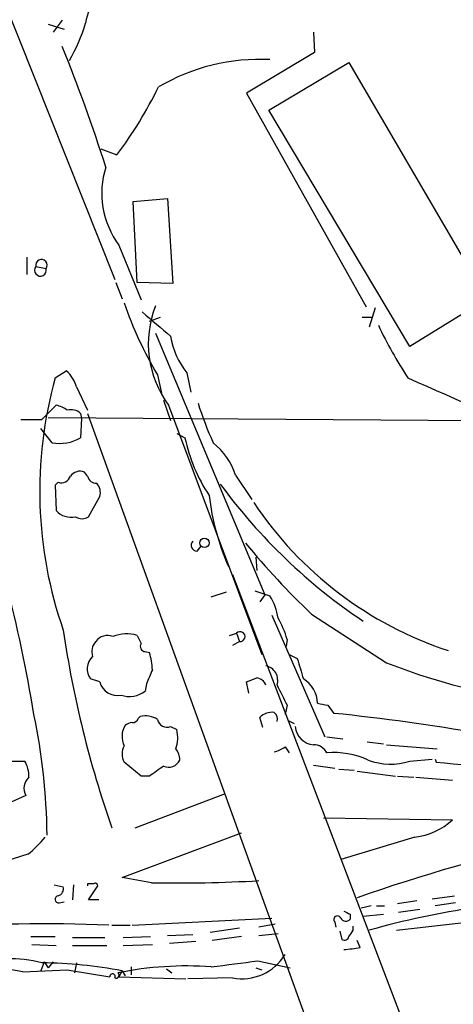
# Model space of a CAD drawing. Extents: x 10 to 989, y 2513 to 3421.
# Drawn here: x 375 to 411, y 3071 to 3153 of the extents above; entities that cross this region are included whole.
import ezdxf

# ---------------------------------------------------------------- set-up
doc = ezdxf.new("R2010")
doc.units = 0
doc.header["$MEASUREMENT"] = 0
doc.layers.add('MAIN', color=5, linetype='CONTINUOUS')

msp = doc.modelspace()

# ---------------------------------------------------------------- linework, layer by layer
at = {"layer": 'MAIN'}
for p, q in [((344.678, 3227.281), (382.778, 3131.6924)), ((378.3753, 3153.367), (377.6133, 3152.351)), ((377.19, 3153.0284), (378.5447, 3152.605)), ((399.3727, 3152.351), (399.4573, 3150.6577)), ((399.4573, 3150.6577), (393.7847, 3147.271)), ((395.6473, 3145.8317), (402.336, 3149.811)), ((402.336, 3149.811), (413.8507, 3130.0837)), ((393.7847, 3147.271), (403.7753, 3129.4064)), ((407.416, 3126.1044), (395.6473, 3145.8317)), ((381.5927, 3142.6144), (382.9473, 3142.1064)), ((384.302, 3138.2117), (387.1807, 3138.4657)), ((387.1807, 3138.4657), (387.604, 3131.3537)), ((384.6407, 3131.4384), (384.302, 3138.2117)), ((383.1167, 3134.571), (384.9793, 3129.999)), ((375.412, 3133.555), (375.412, 3132.1157)), ((376.174, 3132.793), (377.0207, 3132.6237)), ((382.8627, 3131.4384), (383.3707, 3130.0837)), ((387.604, 3131.3537), (384.6407, 3131.4384)), ((404.5373, 3129.3217), (404.0293, 3127.713)), ((413.8507, 3130.0837), (407.416, 3126.1044)), ((385.6567, 3128.221), (386.588, 3128.5597)), ((403.4367, 3128.5597), (404.2833, 3128.5597)), ((386.1647, 3127.205), (395.3087, 3105.361)), ((377.7827, 3123.4797), (378.714, 3124.0724)), ((386.334, 3123.7337), (386.6727, 3122.2097)), ((388.7893, 3123.903), (389.128, 3122.2944)), ((379.5607, 3122.7177), (380.492, 3120.7704)), ((376.682, 3120.0084), (377.8673, 3121.1937)), ((386.842, 3121.617), (387.4347, 3119.9237)), ((387.2653, 3121.1937), (395.0547, 3100.3657)), ((379.8993, 3120.5164), (379.984, 3120.093)), ((380.492, 3120.5164), (402.4207, 3059.7257)), ((374.904, 3120.0084), (376.682, 3120.0084)), ((377.19, 3120.1777), (414.1047, 3119.9237)), ((379.984, 3120.093), (379.8993, 3118.4844)), ((377.5287, 3118.061), (376.5973, 3119.2464)), ((387.9427, 3118.823), (388.62, 3118.4844)), ((380.492, 3115.267), (380.238, 3115.6057)), ((392.8533, 3115.3517), (394.208, 3113.3197)), ((378.0367, 3114.759), (377.7827, 3114.505)), ((377.7827, 3114.505), (377.8673, 3112.3884)), ((380.5767, 3111.8804), (381.508, 3113.5737)), ((389.636, 3109.0017), (389.9747, 3109.425)), ((394.5467, 3108.4937), (394.6313, 3107.393)), ((392.5993, 3107.0544), (409.0247, 3063.959)), ((390.8213, 3105.1917), (392.0913, 3105.615)), ((394.462, 3105.6997), (395.732, 3105.2764)), ((395.3087, 3105.361), (394.8853, 3104.7684)), ((395.9013, 3103.6677), (400.304, 3093.5077)), ((399.2033, 3103.7524), (405.4687, 3099.6884)), ((392.3453, 3101.9744), (392.938, 3102.1437)), ((392.938, 3102.1437), (393.192, 3101.4664)), ((393.192, 3101.4664), (392.5993, 3101.1277)), ((397.1713, 3101.6357), (397.0867, 3101.043)), ((385.318, 3100.6197), (385.6567, 3100.535)), ((397.3407, 3100.3657), (398.018, 3100.027)), ((381.508, 3098.0797), (380.746, 3098.3337)), ((393.954, 3097.1484), (393.7847, 3098.0797)), ((385.4027, 3097.9104), (385.318, 3097.3177)), ((397.1713, 3096.1324), (397.002, 3095.3704)), ((400.558, 3096.1324), (401.066, 3095.455)), ((384.7253, 3095.0317), (384.8947, 3095.201)), ((395.1393, 3094.2697), (394.8853, 3095.1164)), ((397.256, 3094.8624), (397.764, 3094.6084)), ((387.4347, 3094.3544), (387.9427, 3094.1004)), ((400.4733, 3093.5077), (401.828, 3093.3384)), ((397.002, 3092.661), (397.3407, 3092.153)), ((403.86, 3093.0844), (405.2147, 3092.915)), ((405.4687, 3092.8304), (409.702, 3092.4917)), ((374.142, 3091.4757), (375.2427, 3091.4757)), ((407.416, 3091.4757), (409.2787, 3091.645)), ((409.5327, 3091.645), (409.6173, 3091.391)), ((384.9793, 3090.2057), (383.54, 3091.391)), ((399.3727, 3091.137), (401.1507, 3090.883)), ((401.4893, 3090.7984), (402.7593, 3090.7137)), ((403.0133, 3090.629), (406.2307, 3090.2057)), ((385.6567, 3090.2057), (384.9793, 3090.2057)), ((406.4, 3090.2057), (407.7547, 3090.121)), ((407.924, 3090.121), (410.972, 3089.867)), ((375.3273, 3088.597), (373.2953, 3087.6657)), ((384.4713, 3085.8877), (392.0067, 3088.7664)), ((400.2193, 3086.7344), (410.972, 3086.565)), ((383.3707, 3081.739), (393.3613, 3085.4644)), ((407.8393, 3085.1257), (401.6587, 3083.263)), ((375.4967, 3083.6864), (372.5333, 3082.755)), ((385.826, 3081.3157), (383.3707, 3081.739)), ((377.698, 3081.1464), (378.46, 3080.977)), ((379.3067, 3081.1464), (379.222, 3079.8764)), ((380.492, 3081.231), (380.492, 3081.0617)), ((380.5767, 3079.8764), (381.3387, 3081.0617)), ((409.2787, 3079.961), (411.1413, 3080.215)), ((378.1213, 3079.6224), (378.5447, 3079.707)), ((381.4233, 3079.8764), (380.5767, 3079.8764)), ((404.1987, 3079.3684), (403.352, 3079.199)), ((404.622, 3079.3684), (405.2993, 3079.3684)), ((408.0087, 3079.7917), (406.4, 3079.5377)), ((406.4847, 3078.8604), (408.2627, 3079.1144)), ((411.226, 3079.6224), (409.5327, 3079.3684)), ((384.2173, 3077.7597), (395.9013, 3078.3524)), ((402.4207, 3078.691), (402.4207, 3078.2677)), ((403.5213, 3078.5217), (405.2147, 3078.691)), ((406.3153, 3077.3364), (415.2053, 3078.3524)), ((382.524, 3077.7597), (384.048, 3077.7597)), ((393.192, 3077.5057), (390.7367, 3077.167)), ((396.1553, 3077.8444), (394.8007, 3077.5904)), ((401.1507, 3078.0137), (401.2353, 3077.5904)), ((402.6747, 3077.3364), (402.6747, 3077.675)), ((375.7507, 3076.8284), (377.7827, 3076.8284)), ((379.222, 3076.7437), (381.9313, 3076.7437)), ((383.4553, 3076.7437), (385.7413, 3076.8284)), ((387.1807, 3076.913), (389.2973, 3076.9977)), ((393.3613, 3076.8284), (390.906, 3076.4897)), ((394.8007, 3076.913), (396.4093, 3077.0824)), ((401.574, 3077.2517), (401.7433, 3076.5744)), ((375.8353, 3076.151), (377.8673, 3076.0664)), ((379.222, 3076.0664), (382.1007, 3076.0664)), ((383.4553, 3076.0664), (385.9107, 3076.151)), ((389.5513, 3076.405), (387.35, 3076.2357)), ((403.2673, 3075.897), (403.0133, 3076.4897)), ((376.8513, 3074.7117), (376.5973, 3073.9497)), ((376.8513, 3074.7117), (377.19, 3074.2037)), ((377.6133, 3074.7117), (377.19, 3074.2037)), ((379.5607, 3074.627), (379.3913, 3073.7804)), ((384.1327, 3074.2884), (384.1327, 3073.611)), ((394.5467, 3074.2037), (395.0547, 3074.0344)), ((394.716, 3074.7964), (397.4253, 3074.2037)), ((375.0733, 3073.865), (378.7987, 3074.0344)), ((378.7987, 3074.0344), (382.3547, 3073.4417)), ((383.3707, 3073.9497), (383.1167, 3073.4417)), ((383.1167, 3073.4417), (388.7047, 3073.2724)), ((383.3707, 3073.9497), (383.6247, 3073.5264)), ((387.096, 3074.119), (387.5193, 3073.7804)), ((392.5993, 3073.357), (388.874, 3073.2724))]:
    msp.add_line(p, q, dxfattribs=at)
msp.add_circle((390.2581, 3109.6922), 0.389, dxfattribs=at)
for centre, radius, start, end in [((386.6172, 3151.9558), 6.4, 148.346399, 169.58289), ((367.6506, 3156.7338), 13.1792, 329.174325, 344.053768), ((242.8313, 3096.4916), 146.1555, 17.76696, 21.967567), ((394.8909, 3133.3774), 16.7088, 87.11458, 120.467527), ((354.6899, 3163.2973), 35.3205, 323.132893, 333.937116), ((388.9005, 3138.9001), 7.2245, 162.351559, 216.814382), ((376.5499, 3132.471), 0.495, 139.416283, 17.970033), ((376.6354, 3132.8985), 0.4733, 324.503136, 192.879385), ((414.3804, 3140.4244), 32.6371, 199.099924, 210.75731), ((394.1923, 3126.3342), 8.626, 158.533099, 216.578968), ((894.2577, 3720.6517), 780.6088, 229.2845119, 229.513691), ((438.2837, 3143.6752), 37.0291, 205.245464, 213.051696), ((393.6801, 3127.9016), 6.3173, 188.654452, 219.268604), ((376.8702, 3121.9781), 2.7903, 15.370559, 48.639644), ((411.8003, 3114.0207), 35.3082, 164.460775, 199.21943), ((1810.5911, 6295.6729), 3468.744, 246.1359132, 246.3650969), ((377.3808, 3118.8869), 2.3575, 53.027543, 78.09094), ((417.0108, 3129.964), 28.6134, 197.493248, 204.581917), ((379.1373, 3119.7261), 1.0978, 46.044444, 107.964578), ((378.1612, 3121.3679), 3.3668, 259.171999, 301.080497), ((402.5021, 3121.4887), 14.2035, 192.21137, 213.4559), ((387.2949, 3113.5253), 5.8508, 18.189684, 50.826005), ((257.3877, 3076.0658), 120.1776, 9.243692, 19.98008), ((379.857, 3114.6958), 0.9864, 67.279607, 144.618287), ((378.2835, 3115.5354), 0.8147, 252.365717, 340.764386), ((381.2188, 3115.4153), 0.7417, 191.532613, 272.720065), ((380.4635, 3113.9123), 1.098, 342.038641, 43.952068), ((430.342, 3143.1217), 48.1281, 216.358435, 236.132262), ((410.8524, 3115.9598), 20.3311, 186.499594, 203.87267), ((420.3943, 3130.4104), 31.2686, 213.690118, 251.810159), ((379.1024, 3113.4983), 1.6605, 221.943869, 283.002634), ((380.0264, 3112.6845), 0.9744, 235.608673, 304.386475), ((389.645, 3109.4964), 0.4948, 134.647894, 268.957742), ((444.5042, 3151.3361), 65.6992, 219.350172, 226.40786), ((391.8798, 3102.8212), 4.5681, 7.452497, 32.511403), ((389.0956, 3099.227), 8.4273, 16.608009, 29.788817), ((466.4012, 3115.2896), 88.8811, 188.339974, 199.317353), ((393.2428, 3101.8717), 0.4085, 262.855846, 138.254646), ((382.1006, 3100.6197), 1.2586, 137.724168, 199.652905), ((382.1853, 3100.6705), 1.2906, 70.849067, 141.926053), ((383.7581, 3098.7306), 3.3617, 74.778963, 109.9933), ((554.1599, 3186.2856), 189.3281, 206.443679, 206.672862), ((385.3181, 3101.0431), 0.4234, 143.151755, 269.986468), ((380.4579, 3098.8755), 5.4572, 2.312515, 17.703514), ((381.8476, 3099.1726), 1.3847, 132.321842, 217.290312), ((821.6196, 3226.1871), 441.9895, 196.584966, 196.814136), ((423.5665, 3145.0722), 48.8592, 248.259258, 266.547325), ((681.9603, 2971.5122), 322.3708, 156.686223, 156.915422), ((395.1234, 3098.2041), 1.2596, 342.515985, 77.626612), ((382.9891, 3098.4858), 1.5358, 195.332995, 281.146772), ((309.5365, 3309.8904), 227.9507, 291.690305, 291.919497), ((394.4895, 3097.45), 0.9787, 22.572134, 81.669546), ((397.22, 3096.2102), 2.493, 2.103403, 58.407554), ((383.9751, 3099.1095), 2.2392, 252.076448, 306.850451), ((820.0926, 3308.6389), 473.309, 206.449117, 206.678289), ((442.4558, 3307.8726), 215.8456, 258.578058, 258.807262), ((325.6985, 3084.7773), 51.4094, 0.576986, 11.891189), ((384.285, 3095.1418), 0.4539, 261.421795, 345.960695), ((385.3182, 3093.3958), 1.8542, 56.781302, 103.202833), ((387.1333, 3095.113), 0.8164, 191.732503, 291.668461), ((395.9205, 3094.0888), 1.4586, 84.089682, 135.211095), ((395.6896, 3094.9893), 0.6695, 341.573171, 55.301057), ((384.9939, 2933.5788), 162.6721, 79.963845, 84.329893), ((385.1699, 3093.5129), 1.8014, 149.064061, 205.206541), ((384.2761, 3093.7375), 0.9573, 93.521453, 132.879217), ((385.3632, 3093.4296), 2.6653, 339.396653, 14.576921), ((399.4996, 3094.4813), 1.6558, 184.395521, 265.604479), ((384.8104, 3092.0683), 1.4397, 151.932663, 208.063825), ((386.8445, 3091.5959), 1.3526, 358.49613, 41.47243), ((395.5846, 3094.5433), 2.3563, 281.905565, 306.980293), ((399.3995, 3091.6411), 1.1896, 25.487987, 91.2909), ((373.1776, 3090.2399), 2.4066, 357.168149, 30.897204), ((387.2654, 3091.9837), 1.023, 245.551874, 335.556972), ((401.0971, 3085.3433), 6.8382, 65.390939, 95.233951), ((405.7989, 3096.3777), 5.1618, 248.948065, 288.256987), ((597.9276, 2794.2996), 364.1694, 125.424926, 125.654106), ((423.4447, 3220.6516), 129.9981, 263.894116, 273.984268), ((376.4141, 3089.199), 1.2424, 132.090045, 208.982935), ((448.129, 2952.8686), 134.9424, 94.853951, 109.53199), ((407.2626, 3090.5098), 5.4149, 276.113738, 313.23846), ((370.123, 3090.4994), 8.6772, 308.264332, 321.735668), ((377.8492, 3080.8177), 0.6312, 287.280921, 14.617437), ((380.746, 2954.2311), 127.0002, 89.885409, 90.114591), ((381.127, 3081.0617), 0.2117, 0, 126.875312), ((388.1121, 3198.0889), 116.7956, 268.878449, 273.282987), ((378.079, 3079.9187), 0.2993, 98.124688, 278.124688), ((422.0458, 3014.7105), 65.1659, 90.058996, 106.049706), ((401.3765, 3078.2254), 0.3095, 24.229434, 223.154078), ((402.0655, 3078.5419), 0.4487, 204.977557, 322.333315), ((465.6766, 3205.8379), 142.0128, 243.320393, 243.54954), ((376.8504, 2950.2791), 127.5957, 87.565643, 101.133002), ((401.955, 3076.899), 0.3875, 236.88812, 349.502061), ((275.4938, 3161.7651), 152.6538, 326.192749, 326.421911), ((399.8728, 3097.5528), 21.9202, 275.339682, 278.908502), ((393.364, 3077.5788), 4.2904, 259.733256, 327.987256), ((367.1775, 3031.6554), 42.9418, 79.404606, 99.962122), ((373.8848, 3062.9483), 12.009, 76.530655, 105.105397), ((376.0694, 3035.211), 39.4208, 79.326355, 89.109586), ((388.7895, 3045.4714), 28.8885, 85.966921, 101.496052), ((370.0876, 3248.432), 175.3735, 276.789727, 278.072958), ((382.5805, 3073.4699), 0.2276, 330.245747, 187.11877), ((382.8747, 3073.5869), 0.2494, 247.187518, 50.891653)]:
    msp.add_arc(centre, radius, start, end, dxfattribs=at)

doc.saveas('drawing.dxf')
